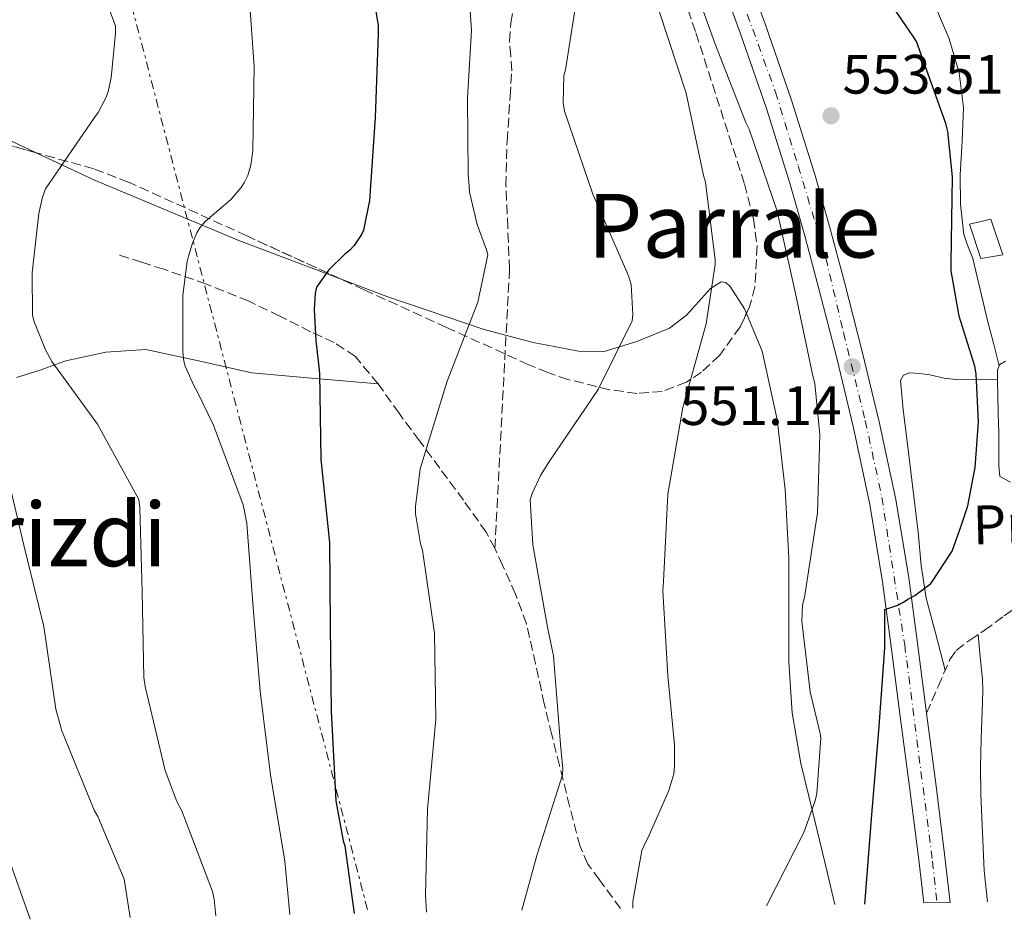
# Model space of a CAD drawing. Units: metres. Extents: x 624212 to 627658, y 4745747 to 4748123.
# Drawn here: x 625768 to 625946, y 4745775 to 4745937 of the extents above; entities that cross this region are included whole.
import ezdxf
from ezdxf.enums import TextEntityAlignment as Align

# ---------------------------------------------------------------- set-up
doc = ezdxf.new("R2010")
doc.units = ezdxf.units.M
doc.header["$MEASUREMENT"] = 0
for name, pattern in [('DGN Style 3', [2.435890702152634, 1.739921930109024, -0.6959687720436097]), ('DGN Style 4', [2.7856150101045474, 1.391937544087219, -0.6959687720436097, 0.001739921930109024, -0.6959687720436097]), ('DGN Style 7', [3.4798438602180486, 1.565929737098122, -0.6959687720436097, 0.5219765790327072, -0.6959687720436097])]:
    doc.linetypes.add(name, pattern=pattern)
for name, color, linetype, lineweight in [('Carretera', 9, 'Continuous', 0), ('Caseta-cabaña', 1, 'Continuous', 0), ('Cota de punto acotado terreno', 7, 'Continuous', 0), ('Curva de nivel directora', 30, 'Continuous', 30), ('Curva de nivel intermedia', 30, 'Continuous', 0), ('Eje de carretera', 7, 'DGN Style 4', 0), ('Etiqueta de uso rústico', 92, 'Continuous', 0), ('Línea blanca (vial)', 7, 'Continuous', 13), ('Línea de cambio de uso (parcela vista)', 92, 'Continuous', 0), ('Línea eléctrica', 6, 'DGN Style 7', 0), ('Punto acotado terreno (símbolo)', 7, 'Continuous', 0), ('Senda', 7, 'DGN Style 3', 0), ('Texto de Área (paraje) menor', 7, 'Continuous', 0), ('Zona arbolada', 92, 'DGN Style 3', 0)]:
    doc.layers.add(name, color=color, linetype=linetype, lineweight=lineweight)
doc.styles.add('Style-Arial', font='arial.ttf')

# ---------------------------------------------------------------- blocks, each defined once
blk = doc.blocks.new('5PATER')
at = {"layer": 'Punto acotado terreno (símbolo)', "linetype": 'Continuous', "lineweight": 0}
h = blk.add_hatch(color=51, dxfattribs=at)
edge = h.paths.add_edge_path()
edge.add_ellipse((0, 0), major_axis=(-0.1095731443231308, -0.1110710700762829), ratio=0.9994222409660317, start_angle=0, end_angle=360)

msp = doc.modelspace()

# ---------------------------------------------------------------- linework, layer by layer
at = {"layer": 'Carretera', "color": 9, "linetype": 'Continuous', "lineweight": 0}
msp.add_polyline3d([(625897.9499999988, 4745950.25, 552.7200000000012), (625902.9800000001, 4745936.49, 552.4600000000064), (625907.6900000019, 4745922.880000001, 552.2700000000041), (625912.0199999993, 4745909.119999998, 552.0800000000017), (625914.7399999994, 4745899.5, 551.9199999999983), (625917.3099999977, 4745889.890000002, 551.6999999999971), (625920.5500000009, 4745877.32, 551.2299999999959), (625923.6200000021, 4745864.649999999, 550.7400000000052), (625926.6000000016, 4745850.619999999, 550.3300000000017), (625928.9300000007, 4745836.460000002, 549.9700000000012), (625930.5599999978, 4745824.220000002, 549.75), (625932.1400000004, 4745812.050000001, 549.5200000000041), (625933.8000000011, 4745799.34, 549.1399999999994), (625935.4100000004, 4745786.600000001, 548.75), (625936.420000003, 4745777.869999998, 548.5399999999936), (625931.6299999985, 4745777.79, 548.5500000000029), (625930.6800000007, 4745786.029999999, 548.75), (625929.0700000015, 4745798.73, 549.1399999999994), (625927.4100000006, 4745811.430000001, 549.5200000000041), (625925.8299999982, 4745823.600000001, 549.75), (625924.2199999989, 4745835.750000001, 549.9700000000012), (625921.9200000011, 4745849.73, 550.3300000000017), (625918.9699999985, 4745863.59, 550.7400000000052), (625915.9300000007, 4745876.160000001, 551.2299999999959), (625912.6999999987, 4745888.680000001, 551.6999999999971), (625910.1400000016, 4745898.24, 551.9199999999983), (625907.4499999983, 4745907.75, 552.0800000000017), (625903.1600000013, 4745921.390000001, 552.2700000000041), (625898.4899999974, 4745934.890000001, 552.4600000000064), (625893.4899999973, 4745948.569999999, 552.7200000000012)], dxfattribs=at)
at = {"layer": 'Caseta-cabaña', "color": 1, "linetype": 'Continuous', "lineweight": 0}
msp.add_polyline3d([(625945.9100000003, 4745894.810000001, 550.2700000000041), (625941.9400000004, 4745894.109999999, 550.7200000000012), (625939.9000000004, 4745900.310000001, 550.0200000000041), (625943.7400000002, 4745901.27, 550.0200000000041)], close=True, dxfattribs=at)
msp.add_polyline3d([(625941.9400000004, 4745894.109999999, 550.7200000000012), (625939.9000000004, 4745900.310000001, 550.0200000000041), (625943.7400000002, 4745901.27, 550.0200000000041), (625945.9100000003, 4745894.810000001, 550.2700000000041), (625941.9400000004, 4745894.109999999, 550.7200000000012)], dxfattribs=at)
at = {"layer": 'Curva de nivel directora', "color": 30, "linetype": 'Continuous', "lineweight": 30, "flags": 128}
for points, elevation in [([(625921.0099999986, 4745777.59), (625921.0899999992, 4745778.210000001), (625922.2899999993, 4745793.75), (625923.5399999989, 4745808.86), (625924.6200000007, 4745823.869999999), (625924.6399999986, 4745830.750000001), (625925.5300000004, 4745831.070000002), (625926.9599999987, 4745831.570000002), (625928.0099999993, 4745832.100000001), (625928.7699999993, 4745832.640000002), (625930.0199999987, 4745833.320000002), (625932.8700000007, 4745835.390000002), (625933.0999999987, 4745835.670000001), (625936.6700000005, 4745841.109999999), (625936.7699999989, 4745841.300000002), (625938.3899999994, 4745845.880000001), (625939.5799999986, 4745849.480000002), (625940.9599999998, 4745856.390000002), (625941.5399999988, 4745864.630000004), (625941.0999999985, 4745873.310000001), (625940.8499999981, 4745874.710000001), (625939.2199999987, 4745879.869999999), (625938.0299999996, 4745883.710000002), (625936.579999999, 4745891.91), (625936.5900000001, 4745893.420000002), (625936.8600000006, 4745908.910000001), (625935.98, 4745917.070000002), (625935.629999999, 4745918.510000002), (625930.3499999995, 4745933.300000002), (625929.8099999985, 4745934.190000001), (625920.879999999, 4745947.230000001)], 550.0000000000001), ([(625831.55, 4745945.57), (625833.0999999989, 4745936.27), (625833.1100000001, 4745934.680000001), (625832.5499999991, 4745919.590000001), (625831.55, 4745904.61), (625830.419999999, 4745899.270000001), (625830.0599999991, 4745898.480000001), (625828.7699999994, 4745896.460000001), (625827.9400000002, 4745895.609999999), (625827.0300000005, 4745894.890000002), (625824.2099999996, 4745892.100000001), (625821.9400000009, 4745888.960000002), (625821.7199999996, 4745887.810000001), (625821.5199999985, 4745884.930000001), (625821.8200000003, 4745879.359999999), (625822.4999999999, 4745873.420000001), (625822.739999999, 4745857.84), (625824.279999999, 4745842.850000001), (625824.4099999985, 4745827.760000001), (625824.5999999986, 4745812.350000001), (625825.4500000002, 4745796.24), (625826.7899999992, 4745788.990000002), (625827.0899999986, 4745788.090000001), (625828.7299999992, 4745775.9)], 575.0000000000002)]:
    msp.add_lwpolyline(points, dxfattribs=dict(at, elevation=elevation))
at = {"layer": 'Curva de nivel intermedia', "color": 30, "linetype": 'Continuous', "lineweight": 0, "flags": 128}
for points, elevation in [([(625780.7100000008, 4745949.34), (625785.6200000015, 4745936.130000001), (625785.6600000017, 4745934.819999999), (625784.8500000003, 4745926.759999999), (625784.2400000001, 4745924.079999999), (625783.9000000004, 4745923.119999998), (625782.49, 4745920.480000001), (625781.8600000018, 4745919.600000001), (625773.0300000008, 4745906.71), (625772.4699999997, 4745905.21), (625771.77, 4745902.259999999), (625770.5700000019, 4745891.57), (625770.6600000014, 4745883.910000001), (625770.9100000019, 4745882.909999999), (625773.0000000016, 4745877.619999998), (625774.1399999993, 4745875.56), (625782.4200000007, 4745864.23), (625789.8500000006, 4745850.619999997), (625790.0500000016, 4745849.109999998), (625790.4900000019, 4745833.960000001), (625790.7700000014, 4745818.470000002), (625791.0100000005, 4745816.84), (625794.6100000015, 4745801.720000001), (625796.7400000015, 4745796.100000001), (625797.630000001, 4745794.430000001), (625803.160000001, 4745779.850000001), (625803.4699999995, 4745778.48), (625803.78, 4745775.449999998)], 585), ([(625841.8000000005, 4745776.139999999), (625841.6500000008, 4745779.219999999), (625841.9800000016, 4745794.720000001), (625843.5400000017, 4745810.880000001), (625843.24, 4745826.5), (625841.120000001, 4745841.449999999), (625840.7600000012, 4745842.640000001), (625839.8300000014, 4745848.05), (625839.8300000014, 4745849.359999999), (625840.6800000007, 4745856.179999999), (625840.9300000012, 4745856.95), (625845.54, 4745872.009999998), (625851.0800000011, 4745886.26), (625852.9299999995, 4745894.779999998), (625852.6800000013, 4745895.71), (625850.9800000006, 4745900.27), (625849.5900000001, 4745906.119999999), (625849.5099999997, 4745907.25), (625849.3399999999, 4745909.32), (625849.2200000014, 4745923.16), (625849.9400000012, 4745935.310000001), (625849.1900000002, 4745946.999999999)], 570), ([(625903.2200000011, 4745777.270000001), (625910.0000000005, 4745790.519999998), (625912.05, 4745796.189999999), (625912.3300000017, 4745797.55), (625913.0300000012, 4745807.519999999), (625912.9300000007, 4745808.38), (625911.1300000013, 4745815.869999999), (625909.6500000017, 4745828.680000001), (625909.740000001, 4745831.529999999), (625910.0899999997, 4745832.929999999), (625912.4600000014, 4745848.230000001), (625912.8600000015, 4745862.33), (625911.9500000017, 4745871.590000001), (625911.6100000021, 4745872.970000001), (625908.4700000016, 4745887.8), (625905.15, 4745902.699999999), (625900.1000000008, 4745917.51), (625899.5100000007, 4745918.679999999), (625893.9100000015, 4745933.029999998), (625888.6299999999, 4745947.77)], 555.0000000000001), ([(625809.6100000017, 4745944.12), (625810.6700000011, 4745928.810000001), (625810.4600000011, 4745913.659999998), (625810.1000000011, 4745910.970000001), (625809.5600000003, 4745909.119999999), (625808.9700000002, 4745907.91), (625808.36, 4745906.96), (625806.5700000018, 4745904.850000001), (625805.49, 4745903.96), (625801.9299999994, 4745900.86), (625800.9100000003, 4745899.680000001), (625800.3600000002, 4745898.759999999), (625799.5399999999, 4745896.880000002), (625798.8499999993, 4745894.559999999), (625798.5900000001, 4745893.59), (625797.7899999998, 4745887.519999999), (625797.7899999998, 4745886.56), (625797.7899999998, 4745885.619999998), (625797.7899999998, 4745877.300000001), (625798.010000001, 4745875.59), (625798.2600000014, 4745874.720000001), (625799.7800000013, 4745871.230000001), (625800.3800000004, 4745870.100000001), (625803.3600000021, 4745864.02), (625808.7100000009, 4745849.659999998), (625808.9500000001, 4745848.480000001), (625809.3800000015, 4745846.279999999)], 580.0000000000001), ([(625859.0400000005, 4745776.460000001), (625861.7699999998, 4745786.369999999), (625866.3899999998, 4745800.919999998), (625866.4299999999, 4745801.970000002), (625866.0299999999, 4745806.399999999), (625864.7400000002, 4745822.390000001), (625863.6699999997, 4745827.56), (625861.0099999997, 4745842.439999999), (625860.5800000007, 4745850.609999998), (625860.9200000003, 4745851.680000001), (625862.4300000012, 4745854.949999999), (625864.0499999997, 4745857.550000001), (625872.8400000005, 4745870.509999999), (625878.9800000006, 4745882.88), (625879.07, 4745884.029999999), (625878.7800000015, 4745889.460000001), (625878.4599999997, 4745890.659999998), (625878.0199999994, 4745891.720000001), (625871.8800000015, 4745905.750000001), (625866.7400000007, 4745920.749999999), (625866.5400000017, 4745922.310000001), (625866.6400000001, 4745927.17), (625866.9100000005, 4745928.189999999), (625869.3100000012, 4745943.17)], 565.0000000000001), ([(625879.0800000011, 4745776.820000002), (625879.1200000013, 4745778.06), (625880.7000000017, 4745787.259999999), (625881.0599999992, 4745788.029999998), (625882.0499999995, 4745790.009999999), (625885.6100000001, 4745798.109999998), (625886.4900000007, 4745801.100000001), (625886.6200000005, 4745802.480000001), (625886.6500000017, 4745806.359999998), (625885.4100000011, 4745818.76), (625884.4900000002, 4745834.130000001), (625884.610000001, 4745835.84), (625885.3999999999, 4745851.59), (625888.1400000004, 4745867.209999999), (625892.3700000015, 4745882.33), (625893.9900000021, 4745893.06), (625893.9900000021, 4745893.92), (625892.2400000019, 4745907.900000001), (625891.890000001, 4745909.15), (625888.7300000006, 4745923.960000001), (625883.8900000012, 4745938.619999999)], 560), ([(625765.61, 4745857.27), (625769.0900000001, 4745842.399999999), (625772.7000000001, 4745827.699999998), (625774.8500000001, 4745812.74), (625775.9299999997, 4745808.86), (625781.7800000014, 4745794.52), (625782.4299999997, 4745793.390000001), (625787.1900000006, 4745782.08), (625787.4100000019, 4745780.92), (625788.2700000001, 4745775.16)], 590.0000000000002), ([(625809.3800000015, 4745846.279999999), (625810.5300000004, 4745831.070000002), (625811.790000001, 4745816.039999999), (625813.6600000019, 4745800.919999998), (625816.2100000001, 4745785.300000001), (625817.1100000007, 4745775.689999999)], 580.0000000000005), ([(625765.6800000014, 4745787.769999999), (625770.2600000014, 4745774.829999999)], 595.0000000000001)]:
    msp.add_lwpolyline(points, dxfattribs=dict(at, elevation=elevation))
at = {"layer": 'Eje de carretera', "color": 7, "linetype": 'DGN Style 4', "lineweight": 0}
msp.add_polyline3d([(625814.870000001, 4746151.84, 554.7700000000041), (625822.9299999989, 4746132.130000002, 554.3000000000029), (625828.9200000014, 4746117.160000001, 553.9400000000024), (625836.2699999984, 4746099.120000001, 553.6499999999943), (625842.1400000004, 4746084.750000001, 553.6199999999955), (625850.9099999989, 4746062.66, 553.479999999996), (625856.0000000006, 4746049.900000002, 553.3099999999978), (625860.8900000012, 4746037.369999999, 553.179999999993), (625865.86, 4746024.610000002, 553.1000000000059), (625871.4099999999, 4746010.710000004, 553.179999999993), (625877.5199999987, 4745995.010000001, 553.3600000000007), (625883.9099999992, 4745979.300000002, 553.2200000000013), (625893.5899999996, 4745955.62, 552.8300000000017), (625897.7800000006, 4745943.65, 552.6100000000007), (625904.8900000007, 4745924.180000001, 552.3000000000029), (625908.9699999979, 4745910.830000001, 552.1100000000006), (625913.979999999, 4745894.17, 551.8099999999977), (625917.1499999985, 4745880.689999999, 551.3800000000048), (625921.0899999992, 4745864.869999999, 550.7700000000042), (625924.0799999975, 4745850.980000002, 550.3500000000059), (625928.1999999993, 4745824.390000002, 549.7500000000002), (625933.2300000006, 4745785.33, 548.7299999999959), (625934.0199999996, 4745777.829999999, 548.550000000003)], dxfattribs=at)
at = {"layer": 'Línea blanca (vial)', "color": 7, "linetype": 'Continuous', "lineweight": 13}
for points in [[(625882.949999998, 4745987.720000002, 553.2899999999937), (625886.0199999991, 4745980.170000001, 553.2200000000013), (625892.6799999999, 4745963.920000001, 552.979999999996), (625897.9499999983, 4745950.250000001, 552.7200000000012), (625902.9799999996, 4745936.490000002, 552.4600000000064), (625907.6900000013, 4745922.880000001, 552.2700000000041), (625912.0199999987, 4745909.119999999, 552.0800000000019), (625914.739999999, 4745899.500000001, 551.9199999999983), (625917.3099999973, 4745889.890000002, 551.6999999999972), (625920.5500000004, 4745877.320000002, 551.2299999999959), (625923.6200000015, 4745864.65, 550.7400000000052), (625926.600000001, 4745850.62, 550.3300000000019), (625928.9300000002, 4745836.460000002, 549.9700000000012), (625930.5599999975, 4745824.220000003, 549.7500000000002), (625932.1399999999, 4745812.050000002, 549.5200000000041)], [(625893.4899999968, 4745948.57, 552.7200000000012), (625898.489999997, 4745934.890000001, 552.4600000000064), (625903.1600000008, 4745921.390000001, 552.2700000000041), (625907.449999998, 4745907.750000001, 552.0800000000019), (625910.1400000012, 4745898.24, 551.9199999999983), (625912.6999999982, 4745888.680000001, 551.6999999999972), (625915.9300000003, 4745876.160000001, 551.2299999999959), (625918.9699999979, 4745863.590000001, 550.7400000000052), (625921.9200000007, 4745849.730000001, 550.3300000000019), (625924.2199999985, 4745835.750000002, 549.9700000000012), (625925.8299999977, 4745823.600000001, 549.7500000000002), (625927.4100000003, 4745811.430000001, 549.5200000000041), (625929.0700000009, 4745798.730000001, 549.1399999999995), (625930.6800000003, 4745786.03, 548.75), (625931.629999998, 4745777.790000001, 548.550000000003)], [(625932.1399999999, 4745812.050000002, 549.5200000000041), (625933.8000000005, 4745799.340000001, 549.1399999999995), (625935.4099999999, 4745786.600000001, 548.75), (625936.4200000025, 4745777.869999999, 548.5399999999936)]]:
    msp.add_polyline3d(points, dxfattribs=at)
at = {"layer": 'Línea de cambio de uso (parcela vista)', "color": 92, "linetype": 'Continuous', "lineweight": 0, "extrusion": (0.3689682123640237, 0.1313300937750187, 0.9201167669018653), "elevation": 854734.9477143676, "flags": 128}
msp.add_lwpolyline([(4261193.499664774, -2006687.163753084), (4261192.890518997, -2006686.527461174), (4261191.352319242, -2006685.940959362)], dxfattribs=at)
at = {"layer": 'Línea de cambio de uso (parcela vista)', "color": 92, "linetype": 'Continuous', "lineweight": 0, "extrusion": (-0.007272726050207697, 0.02747474599600808, 0.9995960413028122), "elevation": 126387.8434972006, "flags": 128}
msp.add_lwpolyline([(-1819538.514537305, -4425883.070387454), (-1819538.514537305, -4425883.059831885)], dxfattribs=at)
at = {"layer": 'Línea de cambio de uso (parcela vista)', "color": 92, "linetype": 'Continuous', "lineweight": 0, "extrusion": (0.3584828967869686, 0.01378801259054049, 0.9334344665910012), "elevation": 290339.3154902147, "flags": 128}
msp.add_lwpolyline([(4718308.520000041, -753909.6986699894), (4718308.520000041, -753909.695882517)], dxfattribs=at)
at = {"layer": 'Línea de cambio de uso (parcela vista)', "color": 92, "linetype": 'Continuous', "lineweight": 0}
for points in [[(625930.0414000005, 4745947.339400001, 548.993100000007), (625930.4299999997, 4745946.59, 548.9900000000052), (625933.4800000006, 4745940.289999999, 548.8699999999953), (625936.25, 4745933.789999999, 548.7400000000052), (625938.0700000003, 4745927.689999999, 548.6999999999971), (625938.8099999997, 4745921.430000001, 548.6699999999983), (625938.5800000001, 4745915.350000001, 548.6699999999983), (625938.2300000006, 4745909.27, 548.6699999999983), (625938.29, 4745903.859999999, 548.4700000000012), (625938.8700000001, 4745898.460000001, 548.2899999999936), (625939.6799999997, 4745896.27, 548.320000000007), (625940.54, 4745894.109999999, 548.3500000000058), (625941.8300000001, 4745888.529999999, 548.3500000000058), (625943.1600000003, 4745882.970000001, 548.4199999999983), (625944.2300000006, 4745878.869999999, 548.5500000000029), (625945.2972999997, 4745874.780200001, 548.6897000000026)], [(625722.0955999997, 4745937.038600001, 594.9642000000022), (625750.6500000004, 4745922.960000001, 590), (625750.8799999999, 4745922.84, 590.820000000007), (625771.2917, 4745913.239200001, 586.6080999999976)], [(625771.2917, 4745913.239200001, 586.6080999999976), (625781.75, 4745908.32, 584.4499999999971), (625807.9299999997, 4745897.41, 578.8500000000058), (625826.3855, 4745890.407299999, 574.9863999999943)], [(625826.3855, 4745890.407299999, 574.9863999999943), (625834.6799999997, 4745887.26, 573.25), (625852.2699999996, 4745881.289999999, 569.7299999999959), (625861.1200000001, 4745878.970000001, 567.9900000000052), (625869.9400000004, 4745877.279999999, 566.2100000000064), (625873.9100000003, 4745877.34, 565.2400000000052)], [(625873.9100000003, 4745877.34, 565.2400000000052), (625879.8099999997, 4745879.180000001, 563.4600000000064), (625885.6900000004, 4745881.560000001, 561.7299999999959), (625888.7999999998, 4745883.9, 560.8899999999994), (625893.1200000001, 4745888.75, 559.7299999999959), (625895.0300000003, 4745889.92, 559.279999999999), (625895.8899999997, 4745889.82, 559.1100000000006), (625896.7000000002, 4745889.109999999, 558.9799999999959), (625899.2599999999, 4745885.08, 558.6000000000058), (625899.6144000003, 4745884.238100001, 558.539499999999)], [(625899.6144000003, 4745884.238100001, 558.539499999999), (625902.4800000006, 4745877.430000001, 558.0500000000029), (625905.1699999999, 4745865.060000001, 557.3399999999965), (625906.6200000001, 4745852.439999999, 556.5399999999936), (625907.25, 4745840.01, 555.6399999999994), (625907.2999999998, 4745821.32, 555.9199999999983), (625907.8799999999, 4745812.08, 556.0500000000029), (625909.4299999997, 4745802.970000001, 555.8099999999977), (625911.4699999997, 4745794.57, 555), (625913.75, 4745785.15, 552.6999999999971), (625915.6100000005, 4745777.49, 550.3699999999953)], [(625833.0800000001, 4745871.5, 571.5500000000029), (625821.6900000004, 4745872.5, 573.6199999999953), (625810.2999999998, 4745873.5, 575.679999999993), (625800.6600000003, 4745875.66, 577.1699999999983), (625791.0999999996, 4745877.720000001, 578.5599999999977), (625783.9000000004, 4745877.24, 581.320000000007), (625776.7000000002, 4745875.680000001, 584.1499999999943), (625774.5999999996, 4745874.92, 585), (625772.2100000001, 4745874.060000001, 585.8699999999953), (625767.7400000002, 4745872.67, 587.0399999999936)], [(625946.4199999999, 4745875.609999999, 548.2899999999936), (625945.4100000003, 4745875.029999999, 548.6000000000058), (625945.2972999997, 4745874.780200001, 548.6808000000019)], [(625944.9573999997, 4745872.379899999, 549.1609999999928), (625941.4400000004, 4745872.300000001, 550.5200000000041), (625937.9100000003, 4745872.220000001, 551.8699999999953), (625935.3499999996, 4745872.550000001, 552.3800000000047), (625932.7300000006, 4745873.109999999, 552.6399999999994), (625930.9000000004, 4745873.390000001, 553.1199999999953), (625929.0800000001, 4745873.5, 553.4700000000012), (625927.9699999997, 4745873.060000001, 553.4700000000012), (625927.4199999999, 4745872.09, 553.4100000000036), (625927.9199999999, 4745866.84, 553.1199999999953), (625928.5700000003, 4745861.59, 552.7700000000041), (625929.5899999999, 4745853.15, 551.9900000000052), (625930.6200000001, 4745844.699999999, 551.2299999999959), (625931.1500000004, 4745838.710000001, 550.8099999999977), (625932.0899999999, 4745832.789999999, 550.3999999999943), (625933.8099999997, 4745826.300000001, 549.9499999999971), (625935.54, 4745819.810000001, 549.5099999999948)], [(625944.9573999997, 4745872.379899999, 549.1597000000038), (625944.9600000001, 4745871.810000001, 549.2400000000052), (625945.0199999996, 4745869.59, 549.3800000000047), (625945.1100000005, 4745866.17, 549.3999999999943), (625945.2100000001, 4745862.75, 549.3099999999977), (625945.2199999997, 4745859.74, 549.1399999999994), (625945.2100000001, 4745856.730000001, 548.929999999993), (625945.4000000004, 4745854.75, 548.7400000000052), (625947.3200000003, 4745853.779999999, 548.4499999999971)], [(625943.1900000004, 4745778, 546.2899999999936), (625942.5800000001, 4745783.609999999, 546.4100000000036), (625941.9400000004, 4745797.34, 546.8800000000047), (625941.9100000003, 4745802.359999999, 547.0099999999948), (625942.0099999999, 4745807.390000001, 547.1399999999994), (625942.1299999999, 4745810.75, 547.1999999999971), (625942.2599999999, 4745814.109999999, 547.2599999999948), (625942.3300000001, 4745816.16, 547.6399999999994), (625942.2599999999, 4745818.199999999, 548.029999999999), (625941.8600000005, 4745822.220000001, 548.1699999999983), (625941.4699999997, 4745826.24, 548.3099999999977)]]:
    msp.add_polyline3d(points, dxfattribs=at)
at = {"layer": 'Línea eléctrica', "color": 6, "linetype": 'DGN Style 7', "lineweight": 0, "extrusion": (0.01065448005984245, -0.0408197401266385, 0.999109719135315), "elevation": -186479.9444666128, "flags": 128}
msp.add_lwpolyline([(1804098.146987346, 4430156.71569965), (1804098.146987346, 4429955.944425309)], dxfattribs=at)
at = {"layer": 'Senda', "color": 7, "linetype": 'DGN Style 3', "lineweight": 0}
for points in [[(625854.1799999991, 4745841.810000001, 565.8699999999953), (625856.820000001, 4745892.189999999, 569.2200000000013), (625856.4999999991, 4745899.730000001, 568.4199999999984), (625856.1799999995, 4745907.290000001, 567.6199999999953), (625856.3799999984, 4745915.350000001, 567.1199999999955), (625856.9499999983, 4745923.42, 567.1000000000059), (625857.079999998, 4745925.720000002, 567.1399999999995), (625857.2099999998, 4745928.030000002, 567.1699999999984), (625857.0399999977, 4745930.720000002, 567.1999999999971), (625856.8299999976, 4745933.400000002, 567.2299999999959), (625857.0699999991, 4745936.67, 567.279999999999), (625857.5899999999, 4745939.930000001, 567.3000000000029), (625859.5900000003, 4745945.880000001, 566.8500000000058), (625860.6200000008, 4745948.82, 566.4499999999971), (625861.109999998, 4745951.830000001, 566.0800000000017), (625861.1000000013, 4745954.390000001, 565.7899999999937), (625860.9899999973, 4745956.949999999, 565.5), (625860.9299999992, 4745957.980000001, 565.4400000000024)], [(625854.1799999991, 4745841.810000001, 565.8699999999953), (625852.600000001, 4745844.699999999, 566.3999999999943), (625848.4899999981, 4745850.500000002, 567.800000000003), (625844.219999999, 4745856.279999999, 569.1499999999943), (625840.5399999977, 4745861.240000002, 569.8200000000071), (625836.8599999985, 4745866.199999999, 570.5000000000001), (625833.0799999966, 4745871.500000001, 571.550000000003), (625828.9799999995, 4745876.440000001, 572.7400000000054), (625825.1399999994, 4745878.980000002, 573.679999999993), (625820.8599999992, 4745880.92, 574.6600000000036), (625815.329999997, 4745883.75, 576.0899999999965), (625809.719999999, 4745886.430000001, 577.5399999999937), (625802.0599999991, 4745889.53, 578.779999999999), (625794.3599999989, 4745892.189999999, 580.350000000006), (625790.3599999979, 4745893.470000001, 581.6600000000036), (625786.359999999, 4745894.750000001, 582.979999999996)], [(625932.1399999999, 4745812.050000002, 549.5200000000041), (625934.2600000009, 4745816.890000001, 549.5099999999949), (625936.370000001, 4745821.720000002, 549.5), (625937.4999999999, 4745823.370000001, 549.300000000003), (625939.9400000006, 4745825.250000001, 548.6000000000059), (625942.5799999982, 4745826.970000002, 548.1000000000058), (625946.1999999991, 4745829.62, 547.8999999999943), (625949.8200000002, 4745832.28, 547.7100000000065), (625954.4800000006, 4745835.970000001, 547.4199999999983), (625959.0300000013, 4745839.830000001, 547.1399999999994), (625962.1000000002, 4745842.650000001, 547.1900000000023), (625964.2800000017, 4745846.040000002, 547.1399999999994), (625965.2699999998, 4745848.890000002, 546.8500000000059), (625966.2600000021, 4745851.740000002, 546.5599999999977)], [(625876.8399999992, 4745776.78, 559.8500000000058), (625873.0700000008, 4745781.960000002, 561.279999999999), (625870.9800000008, 4745784.810000001, 562.2200000000013), (625869.5599999992, 4745788.000000001, 563.0099999999949), (625867.6700000005, 4745795.25, 564.2700000000042), (625865.850000001, 4745802.59, 564.9900000000052), (625864.4699999975, 4745808.150000001, 565.1600000000036), (625863.0899999985, 4745813.720000002, 565.2500000000001), (625861.5399999993, 4745820.960000001, 565.3099999999977), (625859.8899999999, 4745828.189999999, 565.3800000000047), (625857.9299999997, 4745833.550000002, 565.4499999999971), (625855.5399999979, 4745838.750000001, 565.570000000007), (625854.1799999991, 4745841.810000001, 565.8699999999953)]]:
    msp.add_polyline3d(points, dxfattribs=at)
at = {"layer": 'Zona arbolada', "color": 92, "linetype": 'DGN Style 3', "lineweight": 0, "extrusion": (-0.2069908490875845, -0.158234924746343, 0.9654618050365948), "elevation": -880012.2857847165, "flags": 128}
msp.add_lwpolyline([(-3390269.997919261, 3263025.342115924), (-3390277.252647492, 3263025.330601582), (-3390294.153429241, 3263025.519052982)], dxfattribs=at)
at = {"layer": 'Zona arbolada', "color": 92, "linetype": 'DGN Style 3', "lineweight": 0}
for points in [[(625881.0199999996, 4745962.07, 555.0099999999948), (625890.5, 4745934.880000001, 555.1100000000006), (625899.2599999999, 4745907.609999999, 555.4600000000064), (625900.8799999999, 4745901.289999999, 555.6900000000023), (625901.54, 4745896.41, 556.029999999999), (625901.1600000003, 4745889.029999999, 556.7400000000052), (625900.1500000004, 4745885.390000001, 557.1699999999983), (625898.4900000002, 4745881.82, 557.6300000000047), (625894.79, 4745876.680000001, 558.9600000000064), (625891.4800000006, 4745873.609999999, 560.4499999999971), (625888.7599999999, 4745871.83, 561.6600000000036), (625884.3899999997, 4745870.140000001, 563.3500000000058), (625879.7999999998, 4745869.789999999, 564.5399999999936), (625874.8899999997, 4745870.439999999, 564.8800000000047), (625867.3799999999, 4745872.289999999, 564.529999999999), (625863.7400000002, 4745873.539999999, 564.570000000007), (625860.2800000003, 4745874.970000001, 565.1199999999953), (625845.4299999997, 4745881.710000001, 569.3899999999994), (625830.5800000001, 4745888.480000001, 573.6999999999971), (625809.3600000005, 4745898.230000001, 579.6000000000058), (625788.0199999996, 4745907.930000001, 584.9600000000064), (625781.7100000001, 4745910.32, 585.8699999999953), (625771.7800000003, 4745913.100000001, 586.2899999999936), (625761.8499999996, 4745915.930000001, 587.0099999999948)], [(625881.0199999996, 4745962.07, 555.0099999999948), (625890.5, 4745934.880000001, 555.1100000000006), (625899.2599999999, 4745907.609999999, 555.4600000000064), (625900.8799999999, 4745901.289999999, 555.6900000000023), (625901.54, 4745896.41, 556.029999999999), (625901.1600000003, 4745889.029999999, 556.7400000000052), (625900.1500000004, 4745885.390000001, 557.1699999999983), (625899.6144000003, 4745884.238100001, 557.3184000000037)], [(625771.2917, 4745913.239200001, 586.3254000000015), (625761.8499999996, 4745915.930000001, 587.0099999999948), (625749.3799999999, 4745920.539999999, 588.8800000000047), (625737.1399999997, 4745925.850000001, 590.8500000000058), (625730.9900000002, 4745929.32, 591.9600000000064), (625722.9000000004, 4745936.100000001, 593.6900000000023), (625722.0955999997, 4745937.038600001, 593.8834000000061)], [(625826.3855, 4745890.407299999, 574.866200000004), (625809.3600000005, 4745898.230000001, 579.6000000000058), (625788.0199999996, 4745907.930000001, 584.9600000000064), (625781.7100000001, 4745910.32, 585.8699999999953), (625771.7800000003, 4745913.100000001, 586.2899999999936), (625771.2917, 4745913.239200001, 586.3254000000015)], [(625899.6144000003, 4745884.238100001, 557.3184000000037), (625898.4900000002, 4745881.82, 557.6300000000047), (625894.79, 4745876.680000001, 558.9600000000064), (625891.4800000006, 4745873.609999999, 560.4499999999971), (625888.7599999999, 4745871.83, 561.6600000000036), (625884.3899999997, 4745870.140000001, 563.3500000000058), (625879.7999999998, 4745869.789999999, 564.5399999999936), (625874.8899999997, 4745870.439999999, 564.8800000000047), (625867.3799999999, 4745872.289999999, 564.529999999999), (625863.7400000002, 4745873.539999999, 564.570000000007), (625860.2800000003, 4745874.970000001, 565.1199999999953), (625845.4299999997, 4745881.710000001, 569.3899999999994), (625830.5800000001, 4745888.480000001, 573.6999999999971), (625826.3855, 4745890.407299999, 574.866200000004)]]:
    msp.add_polyline3d(points, dxfattribs=at)

# ---------------------------------------------------------------- block references
at = {"layer": 'Punto acotado terreno (símbolo)', "color": 7, "linetype": 'Continuous', "lineweight": 0, "xscale": 10, "yscale": 10, "zscale": 10}
for p in [(625914.890000001, 4745919.91, 553.5099999999953), (625918.730000001, 4745874.59, 551.1399999999994)]:
    msp.add_blockref('5PATER', p, dxfattribs=at)

# ---------------------------------------------------------------- texts
at = {"layer": 'Cota de punto acotado terreno', "color": 7, "linetype": 'Continuous', "lineweight": 0, "style": 'Style-Arial'}
for s, p in [('553.51', (625916.9699999979, 4745923.910000001, 553.5099999999948)), ('551.14', (625887.629999999, 4745864.079999999, 551.1399999999994))]:
    msp.add_text(s, height=7.000000000000002, dxfattribs=at).set_placement(p)
at = {"layer": 'Etiqueta de uso rústico', "color": 92, "linetype": 'Continuous', "lineweight": 0, "style": 'Style-Arial'}
msp.add_text('Pr', height=7.000000000000002, rotation=1.563289999999999, dxfattribs=at).set_placement((625945.3572435966, 4745846.130034148, 549.3699999999953), align=Align.MIDDLE_CENTER)
at = {"layer": 'Texto de Área (paraje) menor', "color": 7, "linetype": 'Continuous', "lineweight": 0, "style": 'Style-Arial'}
for s, p in [('Parrale', (625897.3489589131, 4745900.06001, 563.3699999999953)), ('Arizdi', (625774.2130172687, 4745844.330010001, 591.3600000000006))]:
    msp.add_text(s, height=11.5, dxfattribs=at).set_placement(p, align=Align.MIDDLE_CENTER)

doc.saveas('drawing.dxf')
